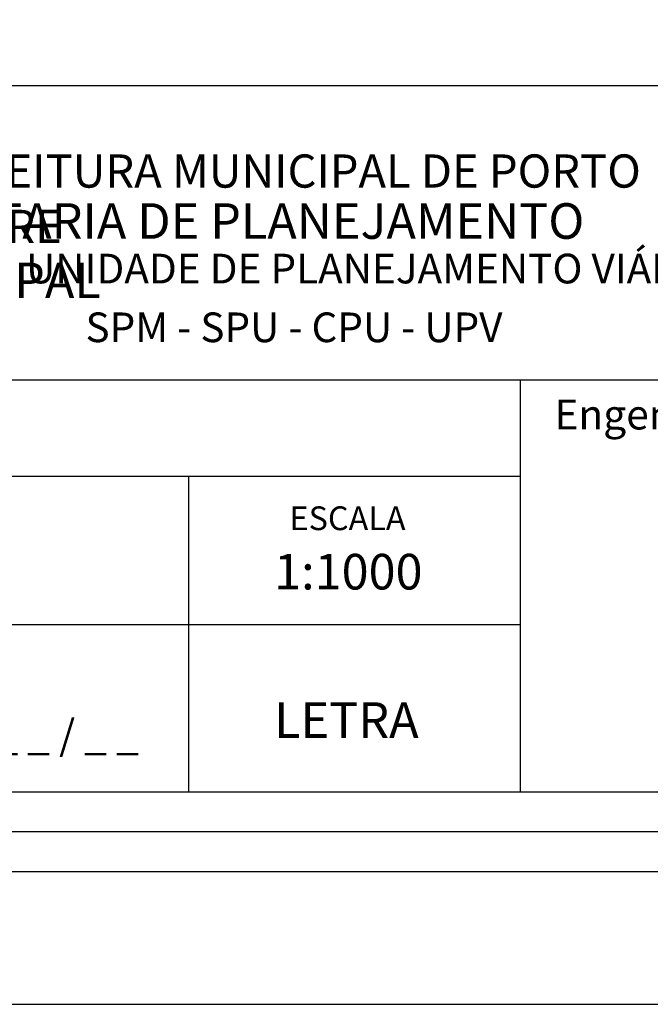
# Model space of a CAD drawing. Units: millimetres. Extents: x 180738 to 185399, y 1657880 to 1662326.
# Drawn here: x 183938 to 183986, y 1660204 to 1660279 of the extents above; entities that cross this region are included whole.
import ezdxf

# ---------------------------------------------------------------- set-up
doc = ezdxf.new("R2010")
doc.units = ezdxf.units.MM
doc.layers.add('T-DIM', color=1, linetype='Continuous')
doc.layers.add('T-TEXTP', color=7, linetype='Continuous')
doc.styles.get("Standard").update_dxf_attribs({"font": 'ARIAL.TTF'})

# ---------------------------------------------------------------- blocks, each defined once
blk = doc.blocks.new('A3_Selo_UPV_paisagi')
blk.add_lwpolyline([(25, 287), (410, 287), (410, 10), (25, 10)], close=True)
at = {"layer": 'Defpoints'}
blk.add_lwpolyline([(420, 0), (420, 297), (0, 297), (0, 0)], close=True, dxfattribs=at)
at = {"layer": 'T-DIM'}
blk.add_lwpolyline([(407, 13), (28, 13), (28, 284), (407, 284)], close=True, dxfattribs=at)
at = {"layer": 'T-TEXTP'}
for p, q in [((239.581, 69.275), (404, 69.275)), ((239.581, 47.101), (404, 47.101)), ((339.295, 16), (339.295, 47.101)), ((339.295, 39.81), (239.581, 39.81)), ((314.295, 16), (314.295, 39.81)), ((339.295, 28.623), (239.581, 28.623)), ((404, 16), (239.581, 16))]:
    blk.add_line(p, q, dxfattribs=at)
at = {"layer": 'T-TEXTP', "attachment_point": 1}
for s, insert, char_height in [('{\\fArial|b0|i0|c0|p34;\\H1.12x;PREFEITURA MUNICIPAL DE PORTO ALEGRE}', (292.249, 64.091), 2.23755), ('{\\fArial|b1|i0|c0|p34;\\H1.034x;SECRETARIA DE PLANEJAMENTO MUNICIPAL}', (288.394, 60.41), 2.59556), ('{\\fArial|b0|i0|c0|p34;UNIDADE DE PLANEJAMENTO VIÁRIO}', (302.037, 56.601), 2.23755), ('{\\fArial|b0|i0|c0|p34;SPM - SPU - CPU - UPV}', (306.514, 52.171), 2.23755), ('{\\fArial|b0|i0|c0|p34;Engenheiro / Arquiteto:}', (341.863, 45.6), 2.25), ('{\\fArial|b0|i0|c0|p34;ESCALA}', (321.895, 37.548), 1.79004), ('{\\fArial|b0|i0|c0|p34;1:1000}', (320.737, 33.967), 2.68506), ('{\\fArial|b0|i0|c0|p34;LETRA}', (320.737, 22.779), 2.68506), ('{\\fArial|b0|i0|c0|p34;_ _ / _ _ / _ _}', (293.024, 21.454), 2.25)]:
    blk.add_mtext(s, dxfattribs=dict(at, insert=insert, char_height=char_height))

msp = doc.modelspace()

# ---------------------------------------------------------------- block references
at = {"layer": 'Defpoints'}
msp.add_blockref('A3_Selo_UPV_paisagi', (183636.745, 1660204.32), dxfattribs=at)

doc.saveas('drawing.dxf')
